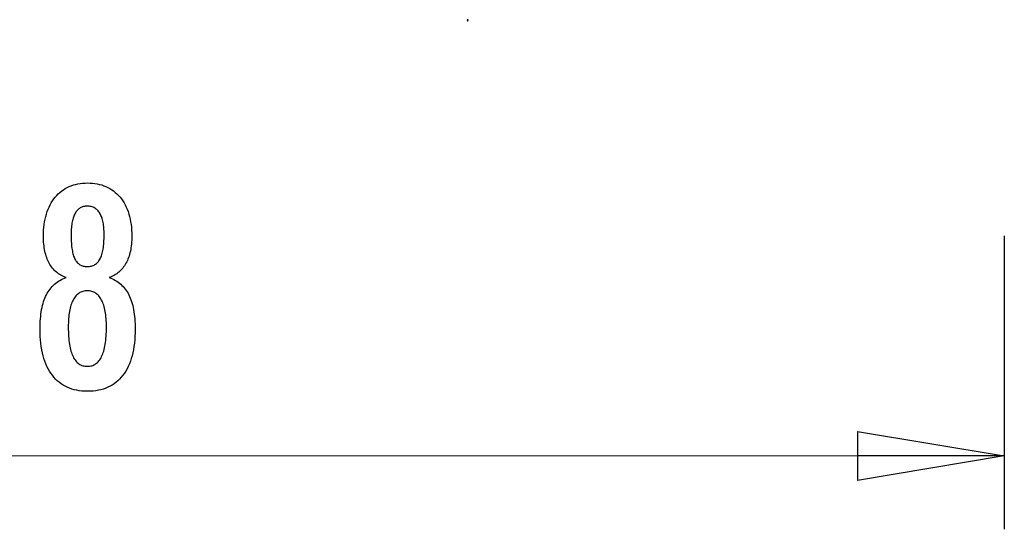
# Model space of a CAD drawing. Extents: x -13 to 13, y -11.7 to 11.7.
# Drawn here: x -2.3 to 7.8, y -11.7 to -6.5 of the extents above; entities that cross this region are included whole.
import ezdxf

# ---------------------------------------------------------------- set-up
doc = ezdxf.new("R2010")
doc.units = 0
doc.layers.get('0').update_dxf_attribs({"linetype": 'CONTINUOUS'})

msp = doc.modelspace()

# ---------------------------------------------------------------- linework, layer by layer
at = {"color": 0}
for points in [[(2.2879, -6.5486), (2.2879, -6.5486), (2.2877, -6.548), (2.2877, -6.5474), (2.2874, -6.5468), (2.2874, -6.5465), (2.2871, -6.5459), (2.2869, -6.5456), (2.2866, -6.5453), (2.2864, -6.545), (2.2858, -6.5446), (2.2855, -6.5443), (2.2851, -6.544), (2.2848, -6.5439), (2.2842, -6.5436), (2.2838, -6.5436), (2.2832, -6.5436), (2.2829, -6.5436), (2.2829, -6.5436), (2.2823, -6.5436), (2.2817, -6.5436), (2.2811, -6.5436), (2.2808, -6.5439), (2.2802, -6.544), (2.2799, -6.5443), (2.2796, -6.5446), (2.2793, -6.545), (2.2789, -6.5453), (2.2786, -6.5456), (2.2783, -6.5459), (2.2782, -6.5465), (2.2779, -6.5468), (2.2779, -6.5474), (2.2779, -6.548), (2.2779, -6.5486), (2.2779, -6.5486), (2.2779, -6.5489), (2.2779, -6.5495), (2.2779, -6.5499), (2.2782, -6.5505), (2.2783, -6.5508), (2.2786, -6.5512), (2.2789, -6.5515), (2.2793, -6.5521), (2.2796, -6.5523), (2.2799, -6.5526), (2.2802, -6.5528), (2.2808, -6.5531), (2.2811, -6.5531), (2.2817, -6.5534), (2.2823, -6.5534), (2.2829, -6.5536), (2.2829, -6.5536), (2.2832, -6.5534), (2.2838, -6.5534), (2.2842, -6.5531), (2.2848, -6.5531), (2.2851, -6.5528), (2.2855, -6.5526), (2.2858, -6.5523), (2.2864, -6.5521), (2.2866, -6.5515), (2.2869, -6.5512), (2.2871, -6.5508), (2.2874, -6.5505), (2.2874, -6.5499), (2.2877, -6.5495), (2.2877, -6.5489), (2.2879, -6.5486)], [(-1.8204, -9.1757), (-1.8204, -9.1757), (-1.8342, -9.1705), (-1.8477, -9.1648), (-1.8607, -9.1585), (-1.8734, -9.1519), (-1.8856, -9.1446), (-1.8974, -9.1368), (-1.9088, -9.1284), (-1.9199, -9.1196), (-1.9303, -9.11), (-1.9405, -9.1001), (-1.9501, -9.0896), (-1.9595, -9.0786), (-1.9684, -9.0669), (-1.9769, -9.0548), (-1.9849, -9.0422), (-1.9926, -9.029), (-1.9926, -9.029), (-1.9997, -9.0152), (-2.0064, -9.0009), (-2.0126, -8.9862), (-2.0184, -8.9711), (-2.0237, -8.9554), (-2.0286, -8.9393), (-2.033, -8.9228), (-2.037, -8.9058), (-2.0403, -8.8882), (-2.0433, -8.8702), (-2.0459, -8.8518), (-2.0481, -8.833), (-2.0496, -8.8135), (-2.0508, -8.7937), (-2.0516, -8.7735), (-2.0519, -8.7529), (-2.0519, -8.7529), (-2.0513, -8.7215), (-2.0499, -8.6911), (-2.0475, -8.6615), (-2.0443, -8.6329), (-2.04, -8.6049), (-2.0348, -8.578), (-2.0287, -8.5518), (-2.0218, -8.5267), (-2.0137, -8.5021), (-2.0048, -8.4785), (-1.9948, -8.4558), (-1.9841, -8.434), (-1.9723, -8.4129), (-1.9596, -8.3927), (-1.946, -8.3734), (-1.9315, -8.355), (-1.9315, -8.355), (-1.9159, -8.3373), (-1.8998, -8.3209), (-1.8829, -8.3056), (-1.8655, -8.2916), (-1.8472, -8.2784), (-1.8283, -8.2666), (-1.8086, -8.2558), (-1.7885, -8.2463), (-1.7674, -8.2376), (-1.7458, -8.2303), (-1.7233, -8.224), (-1.7004, -8.2191), (-1.6765, -8.215), (-1.6522, -8.2123), (-1.627, -8.2105), (-1.6013, -8.2101), (-1.6013, -8.2101), (-1.5752, -8.2105), (-1.5498, -8.2123), (-1.5252, -8.215), (-1.5013, -8.2191), (-1.478, -8.224), (-1.4555, -8.2303), (-1.4338, -8.2376), (-1.4128, -8.2463), (-1.3923, -8.2558), (-1.3726, -8.2666), (-1.3536, -8.2784), (-1.3354, -8.2916), (-1.3178, -8.3056), (-1.301, -8.3209), (-1.2849, -8.3373), (-1.2696, -8.355), (-1.2696, -8.355), (-1.2549, -8.3734), (-1.2413, -8.3927), (-1.2285, -8.4129), (-1.2168, -8.434), (-1.2058, -8.4558), (-1.196, -8.4785), (-1.1871, -8.5021), (-1.1792, -8.5267), (-1.1721, -8.5518), (-1.166, -8.578), (-1.1608, -8.6049), (-1.1567, -8.6329), (-1.1533, -8.6615), (-1.151, -8.6911), (-1.1496, -8.7215), (-1.1492, -8.7529), (-1.1492, -8.7529), (-1.1493, -8.7735), (-1.1501, -8.7937), (-1.1511, -8.8135), (-1.1528, -8.833), (-1.1547, -8.8518), (-1.1574, -8.8702), (-1.1604, -8.8882), (-1.164, -8.9058), (-1.1678, -8.9228), (-1.1723, -8.9393), (-1.1771, -8.9554), (-1.1825, -8.9711), (-1.1882, -8.9862), (-1.1945, -9.0009), (-1.2011, -9.0152), (-1.2085, -9.029), (-1.2085, -9.029), (-1.216, -9.0422), (-1.224, -9.0548), (-1.2324, -9.0669), (-1.2414, -9.0786), (-1.2505, -9.0896), (-1.2603, -9.1001), (-1.2704, -9.11), (-1.2811, -9.1196), (-1.2919, -9.1284), (-1.3033, -9.1368), (-1.3151, -9.1446), (-1.3275, -9.1519), (-1.34, -9.1585), (-1.3531, -9.1648), (-1.3666, -9.1705), (-1.3807, -9.1757), (-1.3807, -9.1757), (-1.3638, -9.182), (-1.3476, -9.1889), (-1.3319, -9.1964), (-1.3169, -9.2046), (-1.3022, -9.2133), (-1.2883, -9.2229), (-1.2748, -9.2329), (-1.2622, -9.2437), (-1.2497, -9.2549), (-1.238, -9.2669), (-1.2269, -9.2795), (-1.2164, -9.2927), (-1.2062, -9.3065), (-1.1969, -9.3209), (-1.1879, -9.3359), (-1.1798, -9.3517), (-1.1798, -9.3517), (-1.1717, -9.3678), (-1.1644, -9.3847), (-1.1575, -9.4024), (-1.1513, -9.421), (-1.1453, -9.4402), (-1.1401, -9.4602), (-1.1353, -9.4809), (-1.1311, -9.5025), (-1.1272, -9.5246), (-1.1239, -9.5475), (-1.121, -9.5712), (-1.1189, -9.5956), (-1.117, -9.6207), (-1.1158, -9.6466), (-1.115, -9.6733), (-1.1149, -9.7007), (-1.1149, -9.7007), (-1.1153, -9.7387), (-1.1168, -9.7756), (-1.1192, -9.8113), (-1.1227, -9.8459), (-1.127, -9.8793), (-1.1324, -9.9117), (-1.1387, -9.9429), (-1.1462, -9.973), (-1.1544, -10.0018), (-1.1638, -10.0296), (-1.1741, -10.0563), (-1.1855, -10.0819), (-1.1976, -10.1062), (-1.2109, -10.1296), (-1.2251, -10.1518), (-1.2405, -10.1729), (-1.2405, -10.1729), (-1.2564, -10.1924), (-1.2733, -10.211), (-1.2911, -10.2281), (-1.3098, -10.2442), (-1.3292, -10.2587), (-1.3496, -10.2722), (-1.3708, -10.2842), (-1.3931, -10.2952), (-1.416, -10.3046), (-1.4399, -10.313), (-1.4646, -10.3199), (-1.4903, -10.3258), (-1.5166, -10.3301), (-1.544, -10.3334), (-1.5721, -10.3353), (-1.6013, -10.3361), (-1.6013, -10.3361), (-1.63, -10.3353), (-1.658, -10.3334), (-1.6851, -10.3301), (-1.7115, -10.3258), (-1.7368, -10.3199), (-1.7615, -10.313), (-1.7852, -10.3046), (-1.8082, -10.2952), (-1.8302, -10.2842), (-1.8514, -10.2722), (-1.8717, -10.2587), (-1.8913, -10.2442), (-1.9098, -10.2281), (-1.9276, -10.211), (-1.9445, -10.1924), (-1.9606, -10.1729), (-1.9606, -10.1729), (-1.9757, -10.1518), (-1.9899, -10.1296), (-2.0031, -10.1062), (-2.0154, -10.0819), (-2.0266, -10.0563), (-2.0369, -10.0296), (-2.0462, -10.0018), (-2.0547, -9.973), (-2.062, -9.9429), (-2.0684, -9.9117), (-2.0737, -9.8793), (-2.0782, -9.8459), (-2.0816, -9.8113), (-2.0841, -9.7756), (-2.0856, -9.7387), (-2.0862, -9.7007), (-2.0862, -9.7007), (-2.0859, -9.6733), (-2.0851, -9.6466), (-2.0838, -9.6207), (-2.0821, -9.5956), (-2.0797, -9.5712), (-2.0769, -9.5475), (-2.0736, -9.5246), (-2.0699, -9.5025), (-2.0655, -9.4809), (-2.0607, -9.4602), (-2.0553, -9.4402), (-2.0496, -9.421), (-2.0432, -9.4024), (-2.0364, -9.3847), (-2.0291, -9.3678), (-2.0213, -9.3517), (-2.0213, -9.3517), (-2.0129, -9.3359), (-2.004, -9.3209), (-1.9944, -9.3065), (-1.9845, -9.2927), (-1.9738, -9.2795), (-1.9627, -9.2669), (-1.951, -9.2549), (-1.9388, -9.2437), (-1.9259, -9.2329), (-1.9124, -9.2229), (-1.8984, -9.2133), (-1.884, -9.2046), (-1.8689, -9.1964), (-1.8533, -9.1889), (-1.8371, -9.182), (-1.8204, -9.1757)], [(-1.7692, -8.7472), (-1.7692, -8.7472), (-1.7689, -8.7674), (-1.7684, -8.7871), (-1.7676, -8.806), (-1.7666, -8.8243), (-1.7652, -8.8417), (-1.7635, -8.8586), (-1.7615, -8.8746), (-1.7593, -8.8901), (-1.7565, -8.9046), (-1.7536, -8.9186), (-1.7504, -8.9318), (-1.747, -8.9444), (-1.7431, -8.9561), (-1.7391, -8.9674), (-1.7347, -8.9777), (-1.7301, -8.9876), (-1.7301, -8.9876), (-1.7249, -8.9966), (-1.7194, -9.0052), (-1.7135, -9.013), (-1.7073, -9.0205), (-1.7006, -9.0271), (-1.6937, -9.0334), (-1.6864, -9.0389), (-1.6788, -9.044), (-1.6706, -9.0482), (-1.6622, -9.0521), (-1.6534, -9.0554), (-1.6443, -9.0581), (-1.6347, -9.0602), (-1.6249, -9.0617), (-1.6146, -9.0626), (-1.6041, -9.0629), (-1.6041, -9.0629), (-1.5929, -9.0624), (-1.5823, -9.0615), (-1.5719, -9.06), (-1.5621, -9.0579), (-1.5525, -9.0551), (-1.5434, -9.0518), (-1.5346, -9.0479), (-1.5264, -9.0434), (-1.5183, -9.038), (-1.5107, -9.0323), (-1.5034, -9.026), (-1.4967, -9.0191), (-1.4902, -9.0113), (-1.4842, -9.0032), (-1.4785, -8.9945), (-1.4733, -8.9852), (-1.4733, -8.9852), (-1.4681, -8.9749), (-1.4634, -8.9641), (-1.459, -8.9524), (-1.455, -8.9403), (-1.4512, -8.9272), (-1.4478, -8.9136), (-1.4447, -8.8992), (-1.4421, -8.8842), (-1.4396, -8.8683), (-1.4376, -8.8518), (-1.4357, -8.8345), (-1.4344, -8.8167), (-1.4332, -8.7979), (-1.4325, -8.7786), (-1.432, -8.7585), (-1.4319, -8.7378), (-1.4319, -8.7378), (-1.432, -8.72), (-1.4325, -8.7029), (-1.4332, -8.6863), (-1.4344, -8.6704), (-1.4358, -8.6548), (-1.4377, -8.6399), (-1.4399, -8.6255), (-1.4425, -8.6118), (-1.4452, -8.5983), (-1.4484, -8.5857), (-1.4518, -8.5734), (-1.4558, -8.5619), (-1.4599, -8.5508), (-1.4645, -8.5403), (-1.4694, -8.5303), (-1.4747, -8.521), (-1.4747, -8.521), (-1.48, -8.5119), (-1.4859, -8.5035), (-1.492, -8.4957), (-1.4986, -8.4885), (-1.5053, -8.4817), (-1.5126, -8.4757), (-1.5202, -8.4703), (-1.5282, -8.4655), (-1.5364, -8.461), (-1.545, -8.4573), (-1.5539, -8.454), (-1.5633, -8.4516), (-1.5729, -8.4495), (-1.583, -8.4481), (-1.5933, -8.4472), (-1.6041, -8.4471), (-1.6041, -8.4471), (-1.6141, -8.4472), (-1.6239, -8.4481), (-1.6334, -8.4493), (-1.6427, -8.4514), (-1.6515, -8.4538), (-1.6601, -8.4569), (-1.6683, -8.4605), (-1.6763, -8.4648), (-1.6837, -8.4693), (-1.691, -8.4747), (-1.6979, -8.4804), (-1.7046, -8.487), (-1.7108, -8.4939), (-1.7167, -8.5014), (-1.7223, -8.5095), (-1.7278, -8.5182), (-1.7278, -8.5182), (-1.7327, -8.5272), (-1.7374, -8.5368), (-1.7417, -8.547), (-1.7458, -8.558), (-1.7494, -8.5692), (-1.7528, -8.5812), (-1.7559, -8.5937), (-1.7588, -8.6069), (-1.7611, -8.6204), (-1.7632, -8.6347), (-1.7649, -8.6494), (-1.7665, -8.665), (-1.7676, -8.6809), (-1.7684, -8.6974), (-1.7689, -8.7145), (-1.7692, -8.7322), (-1.7692, -8.7472)], [(7.7629, -8.748), (7.7635, -11.7444)], [(-1.4084, -9.68), (-1.4084, -9.68), (-1.4085, -9.6575), (-1.4091, -9.6357), (-1.41, -9.6147), (-1.4114, -9.5944), (-1.413, -9.5747), (-1.4152, -9.5558), (-1.4177, -9.5375), (-1.4207, -9.52), (-1.4238, -9.503), (-1.4275, -9.4868), (-1.4315, -9.4713), (-1.4361, -9.4566), (-1.4408, -9.4424), (-1.4461, -9.429), (-1.4516, -9.4163), (-1.4578, -9.4043), (-1.4578, -9.4043), (-1.4641, -9.3928), (-1.4709, -9.3821), (-1.478, -9.3722), (-1.4856, -9.3632), (-1.4933, -9.3547), (-1.5016, -9.347), (-1.5101, -9.3401), (-1.5192, -9.334), (-1.5284, -9.3284), (-1.5381, -9.3236), (-1.5481, -9.3196), (-1.5586, -9.3164), (-1.5693, -9.3138), (-1.5805, -9.312), (-1.592, -9.311), (-1.6041, -9.3107), (-1.6041, -9.3107), (-1.6157, -9.311), (-1.627, -9.312), (-1.638, -9.3138), (-1.6487, -9.3164), (-1.6589, -9.3196), (-1.6689, -9.3236), (-1.6784, -9.3284), (-1.6878, -9.334), (-1.6965, -9.3401), (-1.705, -9.347), (-1.7131, -9.3547), (-1.721, -9.3632), (-1.7284, -9.3722), (-1.7355, -9.3821), (-1.7423, -9.3928), (-1.7489, -9.4043), (-1.7489, -9.4043), (-1.7548, -9.4163), (-1.7604, -9.429), (-1.7655, -9.4424), (-1.7704, -9.4566), (-1.7748, -9.4713), (-1.7789, -9.4868), (-1.7825, -9.503), (-1.7859, -9.52), (-1.7887, -9.5375), (-1.7912, -9.5558), (-1.7933, -9.5747), (-1.7951, -9.5944), (-1.7964, -9.6147), (-1.7974, -9.6357), (-1.798, -9.6575), (-1.7983, -9.68), (-1.7983, -9.68), (-1.798, -9.7047), (-1.7974, -9.7287), (-1.7964, -9.7518), (-1.7951, -9.7743), (-1.7933, -9.7958), (-1.7913, -9.8167), (-1.7888, -9.8367), (-1.786, -9.8561), (-1.7826, -9.8744), (-1.779, -9.8921), (-1.775, -9.9089), (-1.7707, -9.9251), (-1.7658, -9.9402), (-1.7607, -9.9548), (-1.7552, -9.9684), (-1.7494, -9.9815), (-1.7494, -9.9815), (-1.743, -9.9933), (-1.7364, -10.0046), (-1.7293, -10.0151), (-1.722, -10.0249), (-1.7141, -10.0337), (-1.706, -10.042), (-1.6975, -10.0493), (-1.6887, -10.0561), (-1.6793, -10.0618), (-1.6697, -10.0669), (-1.6597, -10.0712), (-1.6494, -10.0749), (-1.6385, -10.0775), (-1.6274, -10.0795), (-1.6159, -10.0807), (-1.6041, -10.0812), (-1.6041, -10.0812), (-1.5919, -10.0807), (-1.5802, -10.0795), (-1.5689, -10.0775), (-1.5581, -10.0749), (-1.5474, -10.0712), (-1.5373, -10.0669), (-1.5275, -10.0618), (-1.5183, -10.0561), (-1.5091, -10.0493), (-1.5006, -10.042), (-1.4923, -10.0337), (-1.4846, -10.0249), (-1.4771, -10.0151), (-1.4701, -10.0046), (-1.4634, -9.9933), (-1.4573, -9.9815), (-1.4573, -9.9815), (-1.4513, -9.9684), (-1.4458, -9.9548), (-1.4405, -9.9402), (-1.4359, -9.9251), (-1.4314, -9.9089), (-1.4274, -9.8921), (-1.4237, -9.8744), (-1.4206, -9.8561), (-1.4176, -9.8367), (-1.4151, -9.8167), (-1.413, -9.7958), (-1.4114, -9.7743), (-1.41, -9.7518), (-1.4091, -9.7287), (-1.4085, -9.7047), (-1.4084, -9.68)], [(6.2651, -10.7458), (7.7633, -10.9952)], [(6.2651, -10.7458), (6.2653, -11.2452)], [(7.7633, -10.9952), (-2.6369, -10.9974)], [(7.7633, -10.9952), (6.2651, -10.9956)], [(7.7633, -10.9952), (6.2653, -11.2452)], [(7.7633, -10.9952), (7.7633, -10.9952)], [(7.7633, -10.9952), (7.7633, -10.9952)], [(7.7633, -10.9952), (7.7633, -10.9952)]]:
    msp.add_lwpolyline(points, dxfattribs=at)

doc.saveas('drawing.dxf')
